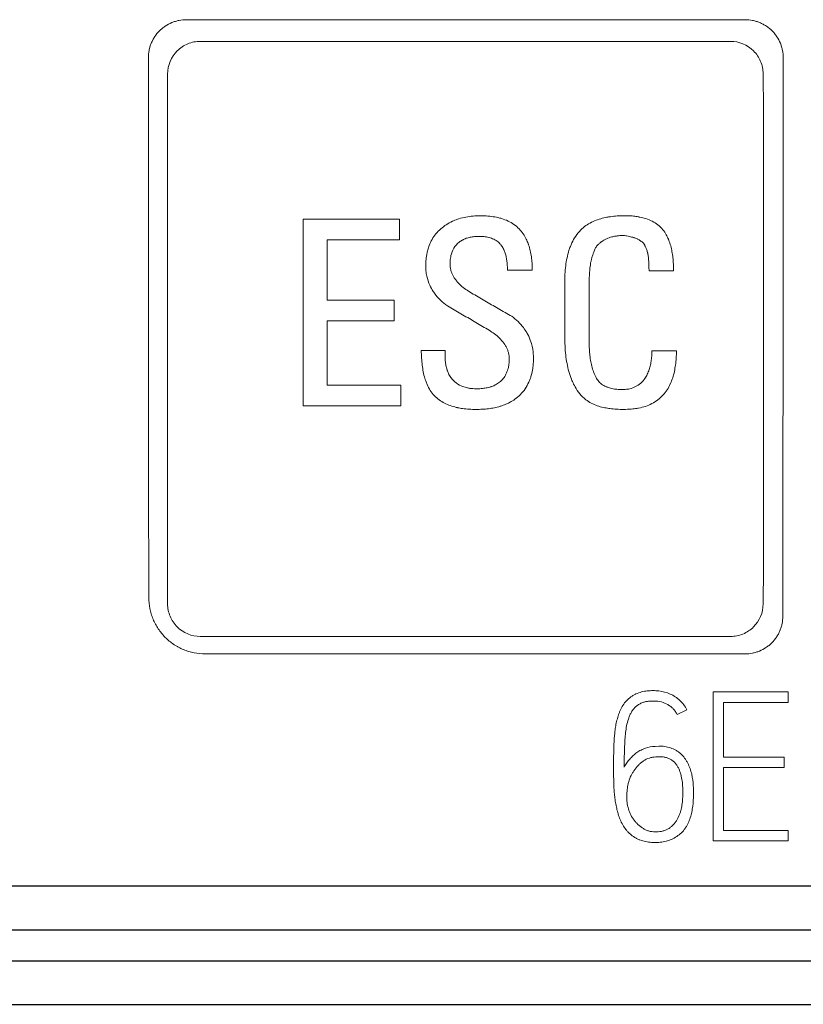
# Model space of a CAD drawing. Units: millimetres. Extents: x 0 to 420, y 0 to 297.
# Drawn here: x 132 to 141, y 173 to 183 of the extents above; entities that cross this region are included whole.
import ezdxf

# ---------------------------------------------------------------- set-up
doc = ezdxf.new("R2010")
doc.units = ezdxf.units.MM
doc.layers.add('1', color=7, linetype='Continuous')

msp = doc.modelspace()

# ---------------------------------------------------------------- linework, layer by layer
at = {"layer": '1', "color": 7, "linetype": 'Continuous', "lineweight": 13}
for p, q in [((140.025, 183.283), (134.045, 183.283)), ((139.869, 183.051), (134.193, 183.051)), ((140.221, 182.316), (140.219, 182.703)), ((135.295, 181.145), (135.295, 181.145)), ((135.295, 181.145), (135.295, 179.148)), ((136.324, 181.145), (135.295, 181.145)), ((136.324, 181.145), (136.324, 181.145)), ((136.324, 180.924), (136.324, 181.145)), ((136.767, 181.042), (136.767, 181.042)), ((137.607, 181.042), (137.607, 181.042)), ((138.266, 181.031), (138.266, 181.031)), ((139.145, 181.033), (139.145, 181.033)), ((135.55, 180.28), (135.55, 180.924)), ((135.55, 180.924), (136.324, 180.924)), ((136.606, 180.642), (136.606, 180.642)), ((137.481, 180.6), (137.746, 180.6)), ((137.746, 180.6), (137.746, 180.6)), ((138.997, 180.592), (139.259, 180.592)), ((139.259, 180.592), (139.259, 180.592)), ((138.095, 180.46), (138.095, 179.896)), ((137.097, 180.355), (137.097, 180.355)), ((138.355, 179.866), (138.355, 180.402)), ((136.269, 180.28), (135.55, 180.28)), ((136.269, 180.28), (136.269, 180.28)), ((136.269, 180.059), (136.269, 180.28)), ((135.55, 179.369), (135.55, 180.059)), ((135.55, 180.059), (136.269, 180.059)), ((137.528, 180.106), (137.528, 180.106)), ((136.559, 179.741), (136.559, 179.741)), ((136.814, 179.741), (136.559, 179.741)), ((136.814, 179.741), (136.814, 179.741)), ((136.814, 179.683), (136.814, 179.741)), ((139.027, 179.736), (139.027, 179.736)), ((139.29, 179.736), (139.027, 179.736)), ((139.29, 179.736), (139.29, 179.736)), ((137.76, 179.661), (137.76, 179.661)), ((136.917, 179.406), (136.917, 179.406)), ((137.397, 179.4), (137.397, 179.4)), ((138.459, 179.409), (138.459, 179.409)), ((138.944, 179.429), (138.944, 179.429)), ((136.341, 179.369), (135.55, 179.369)), ((136.341, 179.369), (136.341, 179.369)), ((136.341, 179.148), (136.341, 179.369)), ((135.295, 179.148), (136.341, 179.148)), ((140.219, 177.025), (140.221, 177.41)), ((134.193, 176.677), (139.869, 176.677)), ((134.245, 176.49), (140.025, 176.49)), ((139.682, 176.084), (139.682, 174.488)), ((140.487, 176.084), (139.682, 176.084)), ((140.487, 175.971), (140.487, 176.084)), ((139.794, 175.385), (139.794, 175.971)), ((139.794, 175.971), (140.487, 175.971)), ((139.299, 175.84), (139.402, 175.893)), ((139.101, 175.503), (139.061, 175.5)), ((139.07, 175.387), (139.106, 175.389)), ((140.444, 175.385), (139.794, 175.385)), ((140.444, 175.274), (140.444, 175.385)), ((139.794, 174.599), (139.794, 175.274)), ((139.794, 175.274), (140.444, 175.274)), ((140.487, 174.599), (139.794, 174.599)), ((140.487, 174.488), (140.487, 174.599)), ((139.682, 174.488), (140.487, 174.488))]:
    msp.add_line(p, q, dxfattribs=at)
at = {"layer": '1', "color": 7, "linetype": 'Continuous', "lineweight": 25}
for p, q in [((137.193, 181.183), (137.193, 181.183)), ((138.736, 181.183), (138.736, 181.183)), ((137.146, 179.33), (137.146, 179.33)), ((138.712, 179.322), (138.712, 179.322)), ((130.885, 174.005), (160.085, 174.005)), ((130.885, 173.536), (160.085, 173.536)), ((95.285, 173.203), (160.085, 173.203)), ((95.286, 172.737), (160.085, 172.737))]:
    msp.add_line(p, q, dxfattribs=at)
at = {"layer": '1', "color": 7, "linetype": 'Continuous', "lineweight": 13}
for points, knots in [([(134.045, 183.283), (134.018, 183.283), (133.992, 183.28), (133.953, 183.272), (133.94, 183.269), (133.914, 183.261), (133.901, 183.256), (133.864, 183.241), (133.841, 183.229), (133.807, 183.206), (133.796, 183.198), (133.776, 183.181), (133.766, 183.172), (133.737, 183.144), (133.72, 183.124), (133.698, 183.09), (133.691, 183.079), (133.679, 183.055), (133.673, 183.043), (133.663, 183.018), (133.658, 183.006), (133.65, 182.98), (133.647, 182.967), (133.639, 182.928), (133.637, 182.901), (133.637, 182.874)], [0, 0, 0, 0, 0.125, 0.125, 0.1875, 0.1875, 0.25, 0.25, 0.375, 0.375, 0.4375, 0.4375, 0.5, 0.5, 0.625, 0.625, 0.6875, 0.6875, 0.75, 0.75, 0.8125, 0.8125, 0.875, 0.875, 1, 1, 1, 1]), ([(140.434, 182.874), (140.434, 182.901), (140.431, 182.927), (140.423, 182.967), (140.42, 182.979), (140.412, 183.005), (140.408, 183.018), (140.392, 183.055), (140.38, 183.079), (140.358, 183.112), (140.35, 183.123), (140.333, 183.144), (140.324, 183.154), (140.296, 183.182), (140.275, 183.199), (140.242, 183.221), (140.23, 183.228), (140.206, 183.241), (140.194, 183.246), (140.17, 183.257), (140.157, 183.261), (140.132, 183.269), (140.119, 183.272), (140.079, 183.28), (140.052, 183.283), (140.025, 183.283)], [0, 0, 0, 0, 0.125, 0.125, 0.1875, 0.1875, 0.25, 0.25, 0.375, 0.375, 0.4375, 0.4375, 0.5, 0.5, 0.625, 0.625, 0.6875, 0.6875, 0.75, 0.75, 0.8125, 0.8125, 0.875, 0.875, 1, 1, 1, 1]), ([(134.193, 183.051), (134.147, 183.051), (134.102, 183.042), (134.017, 183.007), (133.978, 182.981), (133.881, 182.884), (133.843, 182.793), (133.843, 182.701)], [0, 0, 0, 0, 0.25, 0.25, 0.5, 0.5, 1, 1, 1, 1]), ([(140.219, 182.703), (140.218, 182.749), (140.209, 182.794), (140.174, 182.878), (140.148, 182.917), (140.051, 183.013), (139.961, 183.051), (139.869, 183.051)], [0, 0, 0, 0, 0.25, 0.25, 0.5, 0.5, 1, 1, 1, 1]), ([(137.193, 181.183), (137.166, 181.183), (137.113, 181.181), (137.036, 181.171), (136.966, 181.153), (136.919, 181.136), (136.873, 181.115), (136.826, 181.089), (136.786, 181.059), (136.767, 181.042)], [0, 0, 0, 0, 0.166667, 0.333333, 0.5, 0.63457, 0.666667, 0.833333, 1, 1, 1, 1]), ([(137.607, 181.042), (137.59, 181.059), (137.552, 181.091), (137.489, 181.128), (137.429, 181.151), (137.392, 181.161), (137.368, 181.166), (137.333, 181.173), (137.273, 181.181), (137.22, 181.183), (137.193, 181.183)], [0, 0, 0, 0, 0.166667, 0.333333, 0.5, 0.595414, 0.598709, 0.666667, 0.833333, 1, 1, 1, 1]), ([(138.736, 181.183), (138.709, 181.183), (138.656, 181.182), (138.594, 181.175), (138.547, 181.167), (138.501, 181.158), (138.447, 181.142), (138.403, 181.124), (138.361, 181.103), (138.32, 181.079), (138.283, 181.048), (138.266, 181.031)], [0, 0, 0, 0, 0.142857, 0.285714, 0.361979, 0.428571, 0.571429, 0.710313, 0.714286, 0.857143, 1, 1, 1, 1]), ([(139.145, 181.033), (139.129, 181.053), (139.094, 181.087), (139.032, 181.126), (138.964, 181.154), (138.917, 181.165), (138.885, 181.171), (138.86, 181.176), (138.809, 181.182), (138.764, 181.183), (138.736, 181.183)], [0, 0, 0, 0, 0.166668, 0.333335, 0.500001, 0.658217, 0.666667, 0.716818, 0.833334, 1, 1, 1, 1]), ([(136.767, 181.042), (136.748, 181.026), (136.714, 180.992), (136.673, 180.931), (136.649, 180.879), (136.632, 180.833), (136.623, 180.797), (136.615, 180.756), (136.608, 180.706), (136.606, 180.668), (136.606, 180.642)], [0, 0, 0, 0, 0.166667, 0.333333, 0.5, 0.555426, 0.666667, 0.753263, 0.833333, 1, 1, 1, 1]), ([(136.963, 180.899), (136.975, 180.908), (136.989, 180.917), (137.008, 180.927), (137.022, 180.934), (137.047, 180.944), (137.083, 180.954), (137.127, 180.961), (137.158, 180.962), (137.174, 180.962)], [0, 0, 0, 0, 0.2, 0.229098, 0.293275, 0.4, 0.6, 0.8, 1, 1, 1, 1]), ([(137.174, 180.962), (137.19, 180.962), (137.209, 180.962), (137.245, 180.958), (137.266, 180.954), (137.292, 180.948), (137.311, 180.942), (137.335, 180.932), (137.359, 180.919), (137.382, 180.903), (137.401, 180.884), (137.413, 180.87), (137.419, 180.862)], [0, 0, 0, 0, 0.168527, 0.2, 0.385133, 0.4, 0.5, 0.6, 0.7, 0.8, 0.9, 1, 1, 1, 1]), ([(137.746, 180.6), (137.746, 180.626), (137.745, 180.675), (137.738, 180.744), (137.726, 180.809), (137.713, 180.855), (137.699, 180.896), (137.682, 180.937), (137.651, 180.991), (137.623, 181.026), (137.607, 181.042)], [0, 0, 0, 0, 0.142857, 0.285714, 0.428571, 0.571429, 0.598044, 0.714286, 0.857143, 1, 1, 1, 1]), ([(138.266, 181.031), (138.246, 181.011), (138.21, 180.967), (138.176, 180.906), (138.154, 180.853), (138.135, 180.8), (138.118, 180.731), (138.104, 180.647), (138.096, 180.558), (138.095, 180.493), (138.095, 180.46)], [0, 0, 0, 0, 0.142857, 0.285714, 0.354755, 0.428571, 0.571429, 0.714286, 0.857143, 1, 1, 1, 1]), ([(138.488, 180.904), (138.505, 180.917), (138.541, 180.938), (138.592, 180.956), (138.631, 180.964), (138.669, 180.969), (138.695, 180.971), (138.714, 180.971)], [0, 0, 0, 0, 0.25, 0.5, 0.671556, 0.75, 1, 1, 1, 1]), ([(138.714, 180.971), (138.715, 180.971), (138.726, 180.971), (138.74, 180.969), (138.765, 180.966), (138.791, 180.961), (138.818, 180.953), (138.833, 180.949)], [0, 0, 0, 0, 0.022278, 0.333333, 0.391532, 0.666667, 1, 1, 1, 1]), ([(139.259, 180.592), (139.259, 180.618), (139.258, 180.667), (139.253, 180.735), (139.243, 180.799), (139.23, 180.861), (139.215, 180.905), (139.199, 180.944), (139.181, 180.983), (139.159, 181.016), (139.145, 181.033)], [0, 0, 0, 0, 0.142857, 0.285715, 0.428572, 0.57143, 0.714287, 0.737322, 0.857144, 1, 1, 1, 1]), ([(136.867, 180.67), (136.867, 180.684), (136.868, 180.71), (136.872, 180.738), (136.881, 180.78), (136.902, 180.837), (136.94, 180.88), (136.963, 180.899)], [0, 0, 0, 0, 0.161633, 0.284825, 0.333333, 0.666667, 1, 1, 1, 1]), ([(137.419, 180.862), (137.428, 180.85), (137.435, 180.836), (137.448, 180.809), (137.458, 180.781), (137.469, 180.738), (137.476, 180.694), (137.48, 180.649), (137.481, 180.617), (137.481, 180.6)], [0, 0, 0, 0, 0.166667, 0.169269, 0.333333, 0.5, 0.666667, 0.833333, 1, 1, 1, 1]), ([(138.412, 180.816), (138.414, 180.822), (138.419, 180.833), (138.429, 180.848), (138.441, 180.863), (138.458, 180.881), (138.474, 180.894), (138.485, 180.903), (138.488, 180.904)], [0, 0, 0, 0, 0.166667, 0.333333, 0.5, 0.666667, 0.934399, 1, 1, 1, 1]), ([(138.833, 180.949), (138.834, 180.948), (138.847, 180.944), (138.862, 180.939), (138.886, 180.928), (138.909, 180.915), (138.927, 180.898), (138.936, 180.888)], [0, 0, 0, 0, 0.00992, 0.333333, 0.383754, 0.666667, 1, 1, 1, 1]), ([(138.936, 180.888), (138.941, 180.881), (138.948, 180.871), (138.96, 180.851), (138.971, 180.825), (138.978, 180.802), (138.981, 180.791)], [0, 0, 0, 0, 0.23861, 0.333333, 0.666667, 1, 1, 1, 1]), ([(138.372, 180.678), (138.373, 180.682), (138.374, 180.691), (138.378, 180.705), (138.382, 180.72), (138.386, 180.737), (138.391, 180.754), (138.396, 180.768), (138.4, 180.781), (138.405, 180.795), (138.409, 180.809), (138.412, 180.816)], [0, 0, 0, 0, 0.125, 0.25, 0.375, 0.5, 0.625, 0.75, 0.778693, 0.875, 1, 1, 1, 1]), ([(138.981, 180.791), (138.982, 180.788), (138.983, 180.782), (138.986, 180.768), (138.989, 180.75), (138.991, 180.728), (138.993, 180.707), (138.994, 180.686), (138.995, 180.665), (138.996, 180.642), (138.996, 180.619), (138.997, 180.601), (138.997, 180.592)], [0, 0, 0, 0, 0.041036, 0.111111, 0.222222, 0.333333, 0.444444, 0.555556, 0.666667, 0.777778, 0.888889, 1, 1, 1, 1]), ([(137.097, 180.355), (137.075, 180.368), (137.034, 180.394), (136.98, 180.437), (136.942, 180.476), (136.916, 180.512), (136.899, 180.539), (136.889, 180.56), (136.881, 180.581), (136.874, 180.603), (136.869, 180.63), (136.867, 180.652), (136.867, 180.664), (136.867, 180.67)], [0, 0, 0, 0, 0.166667, 0.333333, 0.5, 0.583333, 0.666667, 0.746488, 0.75, 0.833333, 0.916667, 0.958884, 1, 1, 1, 1]), ([(138.355, 180.402), (138.355, 180.42), (138.355, 180.456), (138.357, 180.51), (138.359, 180.566), (138.364, 180.615), (138.368, 180.652), (138.371, 180.671), (138.372, 180.678)], [0, 0, 0, 0, 0.2, 0.4, 0.6, 0.8, 0.926062, 1, 1, 1, 1]), ([(136.606, 180.642), (136.606, 180.626), (136.608, 180.59), (136.619, 180.521), (136.644, 180.445), (136.676, 180.387), (136.714, 180.333), (136.762, 180.277), (136.812, 180.236), (136.839, 180.217)], [0, 0, 0, 0, 0.089838, 0.2, 0.4, 0.550631, 0.6, 0.8, 1, 1, 1, 1]), ([(137.76, 179.661), (137.76, 179.691), (137.757, 179.728), (137.747, 179.784), (137.733, 179.839), (137.71, 179.893), (137.681, 179.944), (137.648, 179.992), (137.596, 180.05), (137.551, 180.088), (137.528, 180.106)], [0, 0, 0, 0, 0.166667, 0.20758, 0.333333, 0.5, 0.544153, 0.666667, 0.833333, 1, 1, 1, 1]), ([(137.268, 179.967), (137.29, 179.955), (137.331, 179.928), (137.385, 179.885), (137.424, 179.845), (137.449, 179.811), (137.461, 179.792), (137.472, 179.772), (137.482, 179.75), (137.492, 179.718), (137.499, 179.685), (137.5, 179.662), (137.5, 179.65)], [0, 0, 0, 0, 0.166667, 0.333333, 0.5, 0.583333, 0.65526, 0.666667, 0.75, 0.833333, 0.916667, 1, 1, 1, 1]), ([(138.095, 179.896), (138.095, 179.859), (138.097, 179.788), (138.104, 179.691), (138.118, 179.6), (138.137, 179.514), (138.158, 179.45), (138.181, 179.396), (138.208, 179.342), (138.254, 179.275), (138.296, 179.232), (138.321, 179.213)], [0, 0, 0, 0, 0.125, 0.25, 0.375, 0.5, 0.625, 0.662012, 0.75, 0.875, 1, 1, 1, 1]), ([(138.459, 179.409), (138.448, 179.422), (138.435, 179.44), (138.414, 179.479), (138.396, 179.525), (138.379, 179.588), (138.367, 179.652), (138.36, 179.718), (138.356, 179.788), (138.355, 179.839), (138.355, 179.866)], [0, 0, 0, 0, 0.109794, 0.142857, 0.285714, 0.428571, 0.571429, 0.714286, 0.857143, 1, 1, 1, 1]), ([(136.559, 179.741), (136.559, 179.713), (136.561, 179.657), (136.568, 179.582), (136.579, 179.51), (136.592, 179.455), (136.607, 179.41), (136.624, 179.366), (136.653, 179.31), (136.683, 179.272), (136.7, 179.255)], [0, 0, 0, 0, 0.142857, 0.285714, 0.428571, 0.571429, 0.631183, 0.714286, 0.857143, 1, 1, 1, 1]), ([(139.027, 179.736), (139.027, 179.716), (139.026, 179.678), (139.02, 179.624), (139.01, 179.572), (138.995, 179.522), (138.974, 179.473), (138.955, 179.443), (138.944, 179.429)], [0, 0, 0, 0, 0.166667, 0.333334, 0.500001, 0.666668, 0.833335, 1, 1, 1, 1]), ([(139.149, 179.264), (139.164, 179.281), (139.193, 179.319), (139.216, 179.361), (139.235, 179.404), (139.252, 179.448), (139.269, 179.514), (139.281, 179.584), (139.288, 179.657), (139.29, 179.709), (139.29, 179.736)], [0, 0, 0, 0, 0.142857, 0.285714, 0.293797, 0.428571, 0.571429, 0.714286, 0.857143, 1, 1, 1, 1]), ([(136.917, 179.406), (136.904, 179.417), (136.881, 179.441), (136.856, 179.481), (136.842, 179.512), (136.831, 179.544), (136.822, 179.579), (136.815, 179.63), (136.814, 179.665), (136.814, 179.683)], [0, 0, 0, 0, 0.166667, 0.333333, 0.467325, 0.5, 0.666667, 0.833333, 1, 1, 1, 1]), ([(137.5, 179.65), (137.5, 179.631), (137.499, 179.608), (137.495, 179.585), (137.493, 179.567), (137.485, 179.534), (137.467, 179.486), (137.438, 179.439), (137.412, 179.412), (137.397, 179.4)], [0, 0, 0, 0, 0.200004, 0.234723, 0.246738, 0.400008, 0.600012, 0.800016, 1, 1, 1, 1]), ([(137.574, 179.228), (137.596, 179.244), (137.635, 179.28), (137.684, 179.345), (137.713, 179.404), (137.731, 179.454), (137.745, 179.503), (137.752, 179.545), (137.758, 179.6), (137.76, 179.632), (137.76, 179.661)], [0, 0, 0, 0, 0.166672, 0.333337, 0.500003, 0.575445, 0.666669, 0.812322, 0.833334, 1, 1, 1, 1]), ([(137.146, 179.33), (137.123, 179.33), (137.096, 179.332), (137.062, 179.337), (137.03, 179.344), (136.979, 179.362), (136.939, 179.387), (136.917, 179.406)], [0, 0, 0, 0, 0.267136, 0.333333, 0.431242, 0.666667, 1, 1, 1, 1]), ([(137.397, 179.4), (137.383, 179.389), (137.363, 179.376), (137.334, 179.362), (137.317, 179.356), (137.29, 179.347), (137.253, 179.338), (137.201, 179.331), (137.165, 179.33), (137.146, 179.33)], [0, 0, 0, 0, 0.200017, 0.275271, 0.368766, 0.400013, 0.600009, 0.800004, 1, 1, 1, 1]), ([(138.712, 179.322), (138.692, 179.322), (138.653, 179.323), (138.608, 179.33), (138.573, 179.338), (138.555, 179.345), (138.538, 179.352), (138.521, 179.359), (138.5, 179.372), (138.478, 179.389), (138.465, 179.402), (138.459, 179.409)], [0, 0, 0, 0, 0.2, 0.4, 0.5, 0.6, 0.625668, 0.7, 0.8, 0.9, 1, 1, 1, 1]), ([(138.944, 179.429), (138.929, 179.41), (138.897, 179.377), (138.839, 179.343), (138.795, 179.33), (138.753, 179.323), (138.732, 179.322), (138.712, 179.322)], [0, 0, 0, 0, 0.250002, 0.500001, 0.750001, 0.770127, 1, 1, 1, 1]), ([(136.7, 179.255), (136.716, 179.238), (136.749, 179.209), (136.807, 179.174), (136.869, 179.148), (136.914, 179.135), (136.941, 179.129), (136.963, 179.124), (137.005, 179.117), (137.069, 179.11), (137.118, 179.109), (137.143, 179.109)], [0, 0, 0, 0, 0.142857, 0.285714, 0.428571, 0.571429, 0.590376, 0.603257, 0.714286, 0.857143, 1, 1, 1, 1]), ([(137.143, 179.109), (137.167, 179.109), (137.213, 179.11), (137.279, 179.116), (137.342, 179.126), (137.394, 179.139), (137.435, 179.153), (137.467, 179.165), (137.496, 179.179), (137.533, 179.199), (137.557, 179.215), (137.574, 179.228)], [0, 0, 0, 0, 0.142858, 0.285716, 0.428574, 0.571432, 0.648785, 0.71429, 0.80737, 0.857149, 1, 1, 1, 1]), ([(138.321, 179.213), (138.339, 179.199), (138.378, 179.174), (138.421, 179.156), (138.464, 179.141), (138.505, 179.13), (138.55, 179.122), (138.596, 179.115), (138.648, 179.11), (138.699, 179.109), (138.725, 179.109)], [0, 0, 0, 0, 0.166667, 0.333333, 0.335865, 0.5, 0.639114, 0.666667, 0.833333, 1, 1, 1, 1]), ([(138.725, 179.109), (138.753, 179.109), (138.802, 179.111), (138.853, 179.117), (138.879, 179.122), (138.91, 179.128), (138.959, 179.14), (139.028, 179.169), (139.094, 179.21), (139.131, 179.244), (139.149, 179.264)], [0, 0, 0, 0, 0.166667, 0.297113, 0.333333, 0.337136, 0.5, 0.666667, 0.833333, 1, 1, 1, 1]), ([(133.641, 177.094), (133.641, 177.054), (133.645, 177.015), (133.657, 176.957), (133.661, 176.938), (133.673, 176.9), (133.68, 176.881), (133.702, 176.827), (133.721, 176.792), (133.754, 176.743), (133.766, 176.727), (133.791, 176.696), (133.804, 176.681), (133.846, 176.64), (133.876, 176.615), (133.917, 176.587), (133.926, 176.582), (133.943, 176.571), (133.969, 176.557), (133.995, 176.544), (134.032, 176.529), (134.05, 176.522), (134.079, 176.514), (134.088, 176.511), (134.107, 176.506), (134.117, 176.504), (134.166, 176.494), (134.205, 176.49), (134.245, 176.49)], [0, 0, 0, 0, 0.125, 0.125, 0.1875, 0.1875, 0.25, 0.25, 0.375, 0.375, 0.4375, 0.4375, 0.5, 0.5, 0.625, 0.625, 0.65625, 0.65625, 0.6875, 0.75, 0.75, 0.8125, 0.8125, 0.84375, 0.84375, 0.875, 0.875, 1, 1, 1, 1]), ([(133.843, 177.027), (133.843, 176.981), (133.853, 176.935), (133.888, 176.851), (133.914, 176.812), (134.01, 176.715), (134.101, 176.677), (134.193, 176.677)], [0, 0, 0, 0, 0.25, 0.25, 0.5, 0.5, 1, 1, 1, 1]), ([(139.869, 176.677), (139.915, 176.677), (139.96, 176.686), (140.044, 176.721), (140.083, 176.747), (140.18, 176.843), (140.218, 176.933), (140.219, 177.025)], [0, 0, 0, 0, 0.25, 0.25, 0.5, 0.5, 1, 1, 1, 1]), ([(140.025, 176.49), (140.052, 176.49), (140.078, 176.493), (140.117, 176.501), (140.13, 176.504), (140.155, 176.512), (140.168, 176.516), (140.204, 176.532), (140.227, 176.544), (140.26, 176.566), (140.271, 176.574), (140.292, 176.59), (140.302, 176.599), (140.329, 176.627), (140.346, 176.648), (140.368, 176.681), (140.375, 176.692), (140.388, 176.715), (140.393, 176.727), (140.403, 176.751), (140.408, 176.764), (140.415, 176.789), (140.419, 176.802), (140.427, 176.841), (140.429, 176.867), (140.429, 176.894)], [0, 0, 0, 0, 0.125, 0.125, 0.1875, 0.1875, 0.25, 0.25, 0.375, 0.375, 0.4375, 0.4375, 0.5, 0.5, 0.625, 0.625, 0.6875, 0.6875, 0.75, 0.75, 0.8125, 0.8125, 0.875, 0.875, 1, 1, 1, 1]), ([(139.402, 175.893), (139.392, 175.912), (139.381, 175.929), (139.356, 175.962), (139.342, 175.978), (139.311, 176.007), (139.295, 176.02), (139.26, 176.042), (139.242, 176.052), (139.184, 176.078), (139.144, 176.089), (139.081, 176.096), (139.061, 176.097), (139.019, 176.097), (138.998, 176.096), (138.967, 176.093), (138.957, 176.091), (138.937, 176.088), (138.926, 176.085), (138.896, 176.077), (138.876, 176.07), (138.848, 176.057), (138.839, 176.052), (138.821, 176.042), (138.812, 176.036), (138.786, 176.018), (138.771, 176.004), (138.742, 175.973), (138.729, 175.957), (138.707, 175.922), (138.697, 175.903), (138.684, 175.875), (138.68, 175.865), (138.673, 175.846), (138.669, 175.836), (138.66, 175.806), (138.655, 175.786), (138.645, 175.746), (138.641, 175.725), (138.635, 175.685), (138.632, 175.664), (138.626, 175.602), (138.623, 175.561), (138.619, 175.478), (138.619, 175.437), (138.617, 175.354), (138.617, 175.312), (138.617, 175.229), (138.618, 175.188), (138.619, 175.126), (138.619, 175.105), (138.621, 175.064), (138.622, 175.043), (138.625, 175.002), (138.627, 174.981), (138.632, 174.94), (138.635, 174.919), (138.642, 174.878), (138.646, 174.857), (138.655, 174.817), (138.66, 174.796), (138.672, 174.756), (138.679, 174.736), (138.695, 174.698), (138.705, 174.679), (138.726, 174.642), (138.737, 174.625), (138.757, 174.6), (138.764, 174.592), (138.778, 174.577), (138.786, 174.569), (138.809, 174.549), (138.826, 174.536), (138.853, 174.52), (138.862, 174.515), (138.881, 174.505), (138.89, 174.501), (138.92, 174.49), (138.94, 174.484), (138.971, 174.478), (138.981, 174.476), (139.002, 174.474), (139.013, 174.473), (139.044, 174.47), (139.065, 174.47), (139.107, 174.472), (139.127, 174.474), (139.158, 174.479), (139.169, 174.481), (139.189, 174.486), (139.2, 174.489), (139.229, 174.499), (139.249, 174.508), (139.286, 174.528), (139.303, 174.54), (139.336, 174.567), (139.351, 174.581), (139.371, 174.605), (139.377, 174.614), (139.39, 174.631), (139.395, 174.64), (139.411, 174.668), (139.42, 174.686), (139.435, 174.726), (139.442, 174.746), (139.453, 174.786), (139.457, 174.807), (139.467, 174.869), (139.471, 174.91), (139.473, 174.973), (139.474, 174.994), (139.473, 175.036), (139.472, 175.057), (139.468, 175.12), (139.463, 175.161), (139.449, 175.222), (139.443, 175.242), (139.429, 175.283), (139.421, 175.302), (139.407, 175.33), (139.401, 175.339), (139.39, 175.357), (139.384, 175.366), (139.365, 175.392), (139.351, 175.407), (139.328, 175.428), (139.32, 175.435), (139.302, 175.448), (139.293, 175.453), (139.266, 175.469), (139.247, 175.478), (139.216, 175.487), (139.206, 175.49), (139.185, 175.495), (139.175, 175.497), (139.144, 175.502), (139.123, 175.504), (139.101, 175.503)], [0, 0, 0, 0, 0.015625, 0.015625, 0.03125, 0.03125, 0.046875, 0.046875, 0.0625, 0.0625, 0.09375, 0.09375, 0.109375, 0.109375, 0.125, 0.125, 0.132813, 0.132813, 0.140625, 0.140625, 0.15625, 0.15625, 0.164063, 0.164063, 0.171875, 0.171875, 0.1875, 0.1875, 0.203125, 0.203125, 0.21875, 0.21875, 0.226563, 0.226563, 0.234375, 0.234375, 0.25, 0.25, 0.265625, 0.265625, 0.28125, 0.28125, 0.3125, 0.3125, 0.34375, 0.34375, 0.375, 0.375, 0.40625, 0.40625, 0.421875, 0.421875, 0.4375, 0.4375, 0.453125, 0.453125, 0.46875, 0.46875, 0.484375, 0.484375, 0.5, 0.5, 0.515625, 0.515625, 0.53125, 0.53125, 0.546875, 0.546875, 0.554688, 0.554688, 0.5625, 0.5625, 0.578125, 0.578125, 0.585938, 0.585938, 0.59375, 0.59375, 0.609375, 0.609375, 0.617188, 0.617188, 0.625, 0.625, 0.640625, 0.640625, 0.65625, 0.65625, 0.664063, 0.664063, 0.671875, 0.671875, 0.6875, 0.6875, 0.703125, 0.703125, 0.71875, 0.71875, 0.726563, 0.726563, 0.734375, 0.734375, 0.75, 0.75, 0.765625, 0.765625, 0.78125, 0.78125, 0.8125, 0.8125, 0.828125, 0.828125, 0.84375, 0.84375, 0.875, 0.875, 0.890625, 0.890625, 0.90625, 0.90625, 0.914063, 0.914063, 0.921875, 0.921875, 0.9375, 0.9375, 0.945313, 0.945313, 0.953125, 0.953125, 0.96875, 0.96875, 0.976563, 0.976563, 0.984375, 0.984375, 1, 1, 1, 1]), ([(138.732, 175.278), (138.731, 175.328), (138.732, 175.377), (138.734, 175.451), (138.735, 175.476), (138.736, 175.525), (138.738, 175.549), (138.741, 175.599), (138.743, 175.623), (138.749, 175.672), (138.752, 175.697), (138.762, 175.745), (138.768, 175.769), (138.78, 175.804), (138.784, 175.815), (138.794, 175.838), (138.799, 175.849), (138.811, 175.871), (138.821, 175.886), (138.833, 175.901), (138.841, 175.91), (138.845, 175.915), (138.859, 175.928), (138.868, 175.936), (138.888, 175.95), (138.899, 175.956), (138.922, 175.967), (138.934, 175.971), (138.957, 175.978), (138.969, 175.98), (138.994, 175.984), (139.006, 175.985), (139.031, 175.986), (139.044, 175.986), (139.081, 175.985), (139.105, 175.982), (139.153, 175.969), (139.176, 175.96), (139.209, 175.941), (139.219, 175.934), (139.239, 175.919), (139.248, 175.91), (139.265, 175.892), (139.272, 175.882), (139.287, 175.862), (139.293, 175.851), (139.299, 175.84)], [0, 0, 0, 0, 0.125, 0.125, 0.1875, 0.1875, 0.25, 0.25, 0.3125, 0.3125, 0.375, 0.375, 0.4375, 0.4375, 0.46875, 0.46875, 0.5, 0.5, 0.53125, 0.546875, 0.546875, 0.5625, 0.5625, 0.59375, 0.59375, 0.625, 0.625, 0.65625, 0.65625, 0.6875, 0.6875, 0.71875, 0.71875, 0.75, 0.75, 0.8125, 0.8125, 0.875, 0.875, 0.90625, 0.90625, 0.9375, 0.9375, 0.96875, 0.96875, 1, 1, 1, 1]), ([(139.061, 175.5), (139.026, 175.498), (138.992, 175.492), (138.943, 175.475), (138.927, 175.468), (138.896, 175.453), (138.881, 175.444), (138.853, 175.424), (138.84, 175.413), (138.814, 175.389), (138.802, 175.376), (138.785, 175.357), (138.779, 175.351), (138.768, 175.337), (138.763, 175.331), (138.748, 175.309), (138.739, 175.294), (138.732, 175.278)], [0, 0, 0, 0, 0.25, 0.25, 0.375, 0.375, 0.5, 0.5, 0.625, 0.625, 0.75, 0.75, 0.8125, 0.8125, 0.875, 0.875, 1, 1, 1, 1]), ([(139.106, 175.389), (139.118, 175.39), (139.129, 175.389), (139.152, 175.387), (139.163, 175.384), (139.186, 175.379), (139.197, 175.375), (139.218, 175.367), (139.229, 175.361), (139.248, 175.349), (139.257, 175.341), (139.274, 175.325), (139.281, 175.317), (139.295, 175.298), (139.301, 175.288), (139.313, 175.268), (139.317, 175.257), (139.326, 175.236), (139.33, 175.225), (139.337, 175.203), (139.34, 175.192), (139.347, 175.158), (139.351, 175.135), (139.356, 175.09), (139.358, 175.067), (139.359, 175.032), (139.359, 175.021), (139.359, 174.998), (139.359, 174.986), (139.358, 174.952), (139.356, 174.929), (139.351, 174.883), (139.348, 174.86), (139.341, 174.827), (139.338, 174.815), (139.332, 174.793), (139.328, 174.782), (139.316, 174.75), (139.306, 174.729), (139.288, 174.699), (139.281, 174.689), (139.267, 174.671), (139.259, 174.663), (139.243, 174.646), (139.234, 174.638), (139.221, 174.628), (139.216, 174.624), (139.206, 174.618), (139.201, 174.615), (139.186, 174.607), (139.175, 174.602), (139.153, 174.595), (139.142, 174.592), (139.107, 174.585), (139.084, 174.583), (139.049, 174.584), (139.038, 174.585), (139.014, 174.588), (139.003, 174.591), (138.981, 174.597), (138.97, 174.601), (138.949, 174.612), (138.939, 174.617), (138.919, 174.63), (138.91, 174.637), (138.892, 174.651), (138.883, 174.659), (138.866, 174.675), (138.858, 174.684), (138.843, 174.702), (138.836, 174.711), (138.816, 174.74), (138.805, 174.76), (138.786, 174.803), (138.778, 174.824), (138.769, 174.858), (138.766, 174.869), (138.762, 174.892), (138.761, 174.904), (138.758, 174.939), (138.758, 174.962), (138.76, 175.008), (138.762, 175.031), (138.766, 175.065), (138.768, 175.077), (138.773, 175.099), (138.776, 175.111), (138.785, 175.144), (138.794, 175.166), (138.809, 175.197), (138.815, 175.207), (138.827, 175.226), (138.833, 175.236), (138.847, 175.255), (138.854, 175.264), (138.869, 175.282), (138.876, 175.291), (138.892, 175.308), (138.9, 175.316), (138.914, 175.327), (138.918, 175.331), (138.928, 175.338), (138.932, 175.341), (138.957, 175.358), (138.978, 175.368), (139.012, 175.378), (139.023, 175.381), (139.046, 175.385), (139.058, 175.386), (139.07, 175.387)], [0, 0, 0, 0, 0.015625, 0.015625, 0.03125, 0.03125, 0.046875, 0.046875, 0.0625, 0.0625, 0.078125, 0.078125, 0.09375, 0.09375, 0.109375, 0.109375, 0.125, 0.125, 0.140625, 0.140625, 0.15625, 0.15625, 0.1875, 0.1875, 0.21875, 0.21875, 0.234375, 0.234375, 0.25, 0.25, 0.28125, 0.28125, 0.3125, 0.3125, 0.328125, 0.328125, 0.34375, 0.34375, 0.375, 0.375, 0.390625, 0.390625, 0.40625, 0.40625, 0.421875, 0.421875, 0.429688, 0.429688, 0.4375, 0.4375, 0.453125, 0.453125, 0.46875, 0.46875, 0.5, 0.5, 0.515625, 0.515625, 0.53125, 0.53125, 0.546875, 0.546875, 0.5625, 0.5625, 0.578125, 0.578125, 0.59375, 0.59375, 0.609375, 0.609375, 0.625, 0.625, 0.65625, 0.65625, 0.6875, 0.6875, 0.703125, 0.703125, 0.71875, 0.71875, 0.75, 0.75, 0.78125, 0.78125, 0.796875, 0.796875, 0.8125, 0.8125, 0.84375, 0.84375, 0.859375, 0.859375, 0.875, 0.875, 0.890625, 0.890625, 0.90625, 0.90625, 0.921875, 0.921875, 0.929687, 0.929687, 0.9375, 0.9375, 0.96875, 0.96875, 0.984375, 0.984375, 1, 1, 1, 1])]:
    msp.add_open_spline(points, degree=3, knots=knots, dxfattribs=at)
for points in [[(133.637, 182.874), (133.638, 180.947), (133.639, 179.02), (133.641, 177.094)], [(140.429, 176.894), (140.431, 178.886), (140.433, 180.88), (140.434, 182.874)], [(133.843, 182.701), (133.843, 180.81), (133.843, 178.918), (133.843, 177.027)], [(140.221, 177.41), (140.221, 179.045), (140.221, 180.681), (140.221, 182.316)], [(137.528, 180.106), (137.479, 180.134), (137.383, 180.189), (137.239, 180.272), (137.144, 180.328), (137.097, 180.355)], [(136.839, 180.217), (136.887, 180.189), (136.984, 180.133), (137.127, 180.05), (137.221, 179.995), (137.268, 179.967)]]:
    msp.add_open_spline(points, degree=3, dxfattribs=at)

doc.saveas('drawing.dxf')
